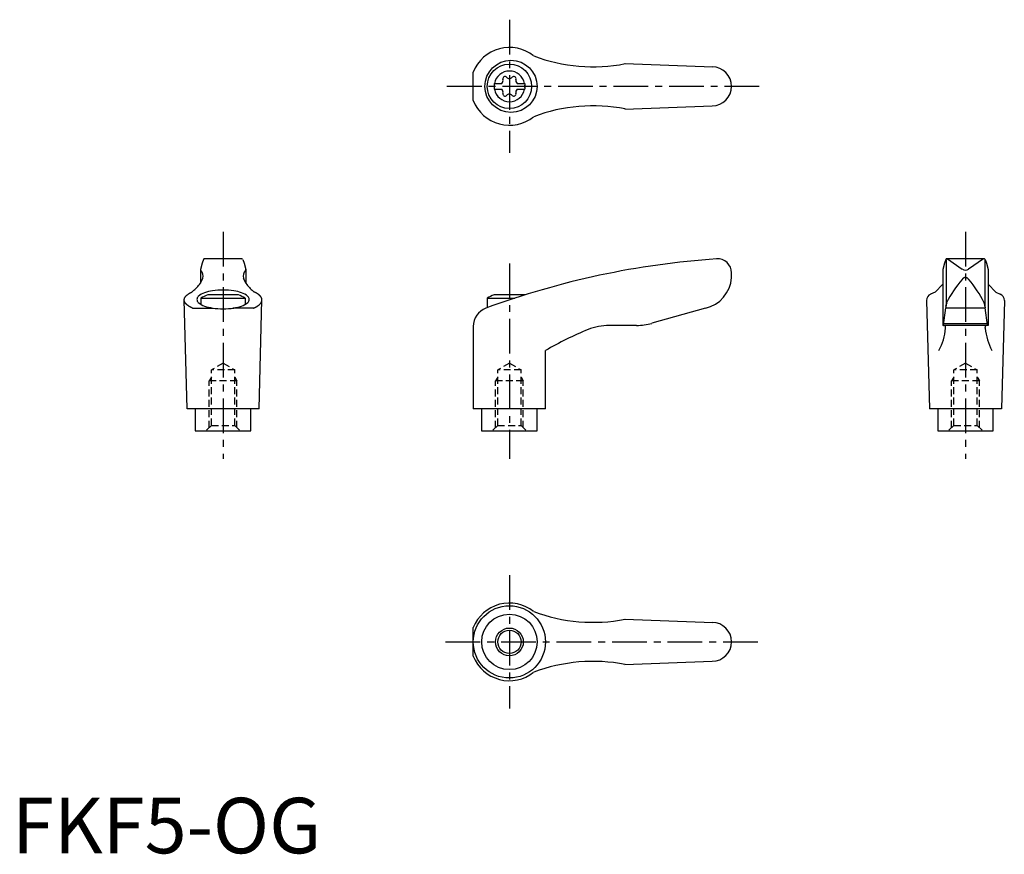
# Model space of a CAD drawing. Extents: x 1 to 179, y 0 to 150.
import ezdxf

# ---------------------------------------------------------------- set-up
doc = ezdxf.new("R2010")
doc.units = 0
doc.header["$LTSCALE"] = 5
doc.linetypes.add('CENTER', pattern=[2, 1.25, -0.25, 0.25, -0.25])
doc.linetypes.add('HIDDEN', pattern=[0.375, 0.25, -0.125])
doc.layers.get('0').update_dxf_attribs({"linetype": 'CONTINUOUS'})
for name, color, linetype in [('1', 1, 'CENTER'), ('2', 2, 'HIDDEN'), ('3', 3, 'CONTINUOUS')]:
    doc.layers.add(name, color=color, linetype=linetype)
doc.styles.add('STANDARD1', font='txt')

msp = doc.modelspace()

# ---------------------------------------------------------------- linework, layer by layer
for p, q in [((110.37, 142.22), (126.21, 141.63)), ((83.07, 135.56), (83.07, 140.71)), ((86.83, 138.66), (88.19, 138.66)), ((86.83, 138.66), (86.83, 137.61)), ((90.97, 138.66), (92.33, 138.66)), ((92.33, 138.66), (92.33, 137.61)), ((86.83, 137.61), (88.19, 137.61)), ((90.97, 137.61), (92.33, 137.61)), ((110.37, 134.05), (126.08, 134.63)), ((34.48, 106.95), (34.22, 106.31)), ((41.35, 107.07), (34.66, 107.07)), ((41.54, 106.95), (41.8, 106.31)), ((168.18, 106.95), (167.91, 106.31)), ((168.21, 106.89), (168.21, 98.61)), ((175.05, 107.07), (168.34, 107.07)), ((168.47, 107.04), (171.13, 105.23)), ((174.94, 107.04), (172.28, 105.23)), ((175.21, 106.89), (175.21, 98.61)), ((175.24, 106.95), (175.5, 106.31)), ((33.92, 105.13), (33.92, 102.66)), ((34.22, 106.31), (33.93, 105.17)), ((41.8, 106.31), (42.09, 105.17)), ((42.09, 105.13), (42.09, 102.66)), ((167.62, 105.16), (167.62, 95.07)), ((167.91, 106.31), (167.63, 105.17)), ((175.5, 106.31), (175.78, 105.17)), ((175.79, 105.16), (175.79, 95.07)), ((129.57, 103.7), (129.57, 104.57)), ((166.23, 101.08), (165.44, 100.72)), ((167.62, 102.53), (166.23, 101.08)), ((175.79, 102.53), (177.18, 101.08)), ((177.18, 101.08), (177.97, 100.72)), ((31.51, 80.07), (31.01, 99.67)), ((34.01, 99.99), (34.01, 98.86)), ((34.01, 99.99), (42.01, 99.99)), ((40.76, 100.57), (35.25, 100.57)), ((42.01, 99.99), (42.01, 98.86)), ((44.51, 80.07), (45.01, 99.67)), ((85.57, 99.99), (90.54, 99.99)), ((85.57, 99.99), (85.57, 98.27)), ((92.33, 100.57), (86.82, 100.57)), ((164.71, 99.58), (165.21, 80.07)), ((178.71, 99.58), (178.21, 80.07)), ((32.52, 98.19), (36.24, 98.19)), ((43.49, 98.19), (39.77, 98.19)), ((124.88, 98.18), (115.21, 95.45)), ((167.76, 95.11), (168.17, 98.25)), ((168.2, 98.54), (168.17, 98.25)), ((168.17, 98.25), (175.24, 98.25)), ((168.2, 98.54), (168.22, 98.79)), ((175.21, 98.54), (175.19, 98.79)), ((175.21, 98.54), (175.24, 98.25)), ((175.65, 95.11), (175.24, 98.25)), ((83.06, 94.9), (83.06, 80.07)), ((112.49, 95.07), (107.52, 95.07)), ((175.79, 95.07), (167.62, 95.07)), ((167.8, 95.41), (175.61, 95.41)), ((96.06, 80.07), (96.06, 90.53)), ((44.51, 80.07), (31.51, 80.07)), ((33.01, 80.07), (33.01, 76.07)), ((43.01, 76.07), (43.01, 80.07)), ((96.06, 80.07), (83.06, 80.07)), ((84.57, 80.07), (84.57, 76.07)), ((94.57, 76.07), (94.57, 80.07)), ((178.21, 80.07), (165.21, 80.07)), ((166.71, 80.07), (166.71, 76.07)), ((176.71, 76.07), (176.71, 80.07)), ((33.01, 76.07), (43.01, 76.07)), ((84.57, 76.07), (94.57, 76.07)), ((166.71, 76.07), (176.71, 76.07)), ((110.37, 42.16), (126.21, 41.58)), ((83.07, 35.51), (83.07, 40.66)), ((110.37, 34), (126.08, 34.58))]:
    msp.add_line(p, q)
msp.add_lwpolyline([(38.01, 101.45, 0.036996), (36.08, 101.31, 0.04939), (34.68, 100.95, 0.092715), (33.54, 100.29, 0.217243), (33.3, 99.76, 0.217243), (33.54, 99.23, 0.092715), (34.68, 98.56, 0.04939), (36.08, 98.21, 0.036996), (38.01, 98.06, 0.036996), (39.93, 98.21, 0.04939), (41.33, 98.56, 0.092715), (42.47, 99.23, 0.217243), (42.71, 99.76, 0.217243), (42.47, 100.29, 0.092715), (41.33, 100.95, 0.04939), (39.93, 101.31, 0.036996)], format="xyb", close=True)
for points in [[(172.3, 103.33, 0), (172.29, 103.34, 0), (172.28, 103.36, 0), (172.28, 103.37, 0), (172.27, 103.38, 0), (172.26, 103.39, 0), (172.25, 103.4, 0), (172.24, 103.41, 0), (172.24, 103.42, 0), (172.23, 103.42, 0), (172.22, 103.44, 0), (172.21, 103.44, 0), (172.2, 103.45, 0), (172.19, 103.46, 0), (172.19, 103.47, 0), (172.18, 103.48, 0), (172.17, 103.49, 0), (172.16, 103.5, 0), (172.15, 103.5, 0), (172.14, 103.51, 0), (172.13, 103.52, 0), (172.12, 103.53, 0), (172.12, 103.54, 0), (172.11, 103.54, 0), (172.1, 103.55, 0), (172.09, 103.56, 0), (172.08, 103.56, 0), (172.07, 103.57, 0), (172.06, 103.58, 0), (172.05, 103.58, 0), (172.04, 103.59, 0), (172.03, 103.6, 0), (172.02, 103.6, 0), (172.01, 103.61, 0), (172, 103.61, 0), (172, 103.62, 0), (171.99, 103.62, 0), (171.98, 103.63, 0), (171.97, 103.63, 0), (171.96, 103.64, 0), (171.95, 103.64, 0), (171.94, 103.65, 0), (171.93, 103.65, 0), (171.92, 103.66, 0), (171.91, 103.66, 0), (171.9, 103.66, 0), (171.89, 103.67, 0), (171.88, 103.67, 0), (171.87, 103.67, 0), (171.86, 103.67, 0), (171.85, 103.68, 0), (171.84, 103.68, 0), (171.83, 103.68, 0), (171.82, 103.68, 0), (171.81, 103.69, 0), (171.8, 103.69, 0), (171.79, 103.69, 0), (171.78, 103.69, 0), (171.77, 103.69, 0), (171.76, 103.69, 0), (171.75, 103.69, 0), (171.74, 103.69, 0), (171.73, 103.69, 0), (171.72, 103.69, 0), (171.71, 103.69, 0), (171.69, 103.69, 0), (171.69, 103.69, 0), (171.68, 103.69, 0), (171.66, 103.69, 0), (171.65, 103.69, 0), (171.64, 103.69, 0), (171.63, 103.69, 0), (171.62, 103.69, 0), (171.61, 103.69, 0), (171.6, 103.69, 0), (171.59, 103.68, 0), (171.58, 103.68, 0), (171.57, 103.68, 0), (171.56, 103.68, 0), (171.55, 103.67, 0), (171.54, 103.67, 0), (171.53, 103.67, 0), (171.52, 103.67, 0), (171.51, 103.66, 0), (171.5, 103.66, 0), (171.49, 103.66, 0), (171.48, 103.65, 0), (171.47, 103.65, 0), (171.46, 103.64, 0), (171.45, 103.64, 0), (171.44, 103.63, 0), (171.43, 103.63, 0), (171.43, 103.62, 0), (171.41, 103.62, 0), (171.41, 103.61, 0), (171.4, 103.61, 0), (171.39, 103.6, 0), (171.38, 103.6, 0), (171.37, 103.59, 0), (171.36, 103.58, 0), (171.35, 103.58, 0), (171.34, 103.57, 0), (171.33, 103.56, 0), (171.32, 103.56, 0), (171.31, 103.55, 0), (171.3, 103.54, 0), (171.29, 103.54, 0), (171.28, 103.53, 0), (171.28, 103.52, 0), (171.27, 103.51, 0), (171.26, 103.5, 0), (171.25, 103.5, 0), (171.24, 103.49, 0), (171.23, 103.48, 0), (171.22, 103.47, 0), (171.22, 103.46, 0), (171.21, 103.45, 0), (171.2, 103.44, 0), (171.19, 103.44, 0), (171.18, 103.42, 0), (171.17, 103.42, 0), (171.17, 103.41, 0), (171.16, 103.4, 0), (171.15, 103.39, 0), (171.14, 103.38, 0), (171.13, 103.37, 0), (171.13, 103.36, 0), (171.12, 103.34, 0), (171.11, 103.33, 0)], [(32.52, 98.19, 0), (32.48, 98.21, 0), (32.44, 98.23, 0), (32.39, 98.25, 0), (32.35, 98.26, 0), (32.31, 98.28, 0), (32.27, 98.3, 0), (32.23, 98.32, 0), (32.19, 98.34, 0), (32.15, 98.37, 0), (32.11, 98.39, 0), (32.07, 98.41, 0), (32.03, 98.43, 0), (31.99, 98.45, 0), (31.96, 98.47, 0), (31.92, 98.49, 0), (31.89, 98.51, 0), (31.85, 98.53, 0), (31.82, 98.55, 0), (31.79, 98.58, 0), (31.75, 98.6, 0), (31.72, 98.62, 0), (31.69, 98.64, 0), (31.66, 98.66, 0), (31.63, 98.69, 0), (31.6, 98.71, 0), (31.57, 98.73, 0), (31.54, 98.75, 0), (31.52, 98.78, 0), (31.49, 98.8, 0), (31.46, 98.82, 0), (31.44, 98.84, 0), (31.42, 98.87, 0), (31.39, 98.89, 0), (31.37, 98.91, 0), (31.35, 98.94, 0), (31.32, 98.96, 0), (31.3, 98.98, 0), (31.28, 99.01, 0), (31.26, 99.03, 0), (31.24, 99.05, 0), (31.23, 99.08, 0), (31.21, 99.1, 0), (31.19, 99.12, 0), (31.18, 99.15, 0), (31.16, 99.17, 0), (31.15, 99.2, 0), (31.13, 99.22, 0), (31.12, 99.24, 0), (31.11, 99.27, 0), (31.1, 99.29, 0), (31.08, 99.32, 0), (31.07, 99.34, 0), (31.06, 99.36, 0), (31.06, 99.39, 0), (31.05, 99.41, 0), (31.04, 99.44, 0), (31.03, 99.46, 0), (31.03, 99.48, 0), (31.02, 99.51, 0), (31.02, 99.53, 0), (31.01, 99.56, 0), (31.01, 99.58, 0), (31.01, 99.61, 0), (31.01, 99.63, 0), (31.01, 99.66, 0), (31.01, 99.68, 0), (31.01, 99.7, 0), (31.01, 99.73, 0), (31.01, 99.75, 0), (31.01, 99.78, 0), (31.02, 99.8, 0), (31.02, 99.83, 0), (31.03, 99.85, 0), (31.03, 99.87, 0), (31.04, 99.9, 0), (31.05, 99.92, 0), (31.06, 99.95, 0), (31.06, 99.97, 0), (31.07, 100, 0), (31.08, 100.02, 0), (31.1, 100.04, 0), (31.11, 100.07, 0), (31.12, 100.09, 0), (31.13, 100.12, 0), (31.15, 100.14, 0), (31.16, 100.16, 0), (31.18, 100.19, 0), (31.19, 100.21, 0), (31.21, 100.23, 0), (31.23, 100.26, 0), (31.24, 100.28, 0), (31.26, 100.31, 0), (31.28, 100.33, 0), (31.3, 100.35, 0), (31.32, 100.38, 0), (31.35, 100.4, 0), (31.37, 100.42, 0), (31.39, 100.45, 0), (31.41, 100.47, 0), (31.44, 100.49, 0), (31.46, 100.52, 0), (31.49, 100.54, 0), (31.52, 100.56, 0), (31.54, 100.58, 0), (31.57, 100.61, 0), (31.6, 100.63, 0), (31.63, 100.65, 0), (31.66, 100.67, 0), (31.69, 100.69, 0), (31.72, 100.72, 0), (31.75, 100.74, 0), (31.78, 100.76, 0), (31.82, 100.78, 0), (31.85, 100.8, 0), (31.89, 100.82, 0), (31.92, 100.84, 0), (31.96, 100.87, 0), (31.99, 100.89, 0), (32.03, 100.91, 0), (32.07, 100.93, 0), (32.11, 100.95, 0), (32.15, 100.97, 0), (32.18, 100.99, 0), (32.22, 101.01, 0), (32.27, 101.03, 0), (32.31, 101.05, 0), (32.35, 101.07, 0), (32.39, 101.09, 0)], [(43.49, 98.19, 0), (43.54, 98.21, 0), (43.58, 98.23, 0), (43.62, 98.25, 0), (43.67, 98.26, 0), (43.71, 98.28, 0), (43.75, 98.3, 0), (43.79, 98.32, 0), (43.83, 98.34, 0), (43.87, 98.37, 0), (43.91, 98.39, 0), (43.95, 98.41, 0), (43.98, 98.43, 0), (44.02, 98.45, 0), (44.06, 98.47, 0), (44.09, 98.49, 0), (44.13, 98.51, 0), (44.16, 98.53, 0), (44.2, 98.55, 0), (44.23, 98.58, 0), (44.26, 98.6, 0), (44.29, 98.62, 0), (44.32, 98.64, 0), (44.36, 98.66, 0), (44.39, 98.69, 0), (44.41, 98.71, 0), (44.44, 98.73, 0), (44.47, 98.75, 0), (44.5, 98.78, 0), (44.52, 98.8, 0), (44.55, 98.82, 0), (44.58, 98.84, 0), (44.6, 98.87, 0), (44.62, 98.89, 0), (44.65, 98.91, 0), (44.67, 98.94, 0), (44.69, 98.96, 0), (44.71, 98.98, 0), (44.73, 99.01, 0), (44.75, 99.03, 0), (44.77, 99.05, 0), (44.79, 99.08, 0), (44.81, 99.1, 0), (44.82, 99.12, 0), (44.84, 99.15, 0), (44.85, 99.17, 0), (44.87, 99.2, 0), (44.88, 99.22, 0), (44.9, 99.24, 0), (44.91, 99.27, 0), (44.92, 99.29, 0), (44.93, 99.32, 0), (44.94, 99.34, 0), (44.95, 99.36, 0), (44.96, 99.39, 0), (44.97, 99.41, 0), (44.97, 99.44, 0), (44.98, 99.46, 0), (44.99, 99.48, 0), (44.99, 99.51, 0), (45, 99.53, 0), (45, 99.56, 0), (45, 99.58, 0), (45.01, 99.61, 0), (45.01, 99.63, 0), (45.01, 99.66, 0), (45.01, 99.68, 0), (45.01, 99.7, 0), (45.01, 99.73, 0), (45, 99.75, 0), (45, 99.78, 0), (45, 99.8, 0), (44.99, 99.83, 0), (44.99, 99.85, 0), (44.98, 99.87, 0), (44.97, 99.9, 0), (44.97, 99.92, 0), (44.96, 99.95, 0), (44.95, 99.97, 0), (44.94, 100, 0), (44.93, 100.02, 0), (44.92, 100.04, 0), (44.91, 100.07, 0), (44.9, 100.09, 0), (44.88, 100.12, 0), (44.87, 100.14, 0), (44.85, 100.16, 0), (44.84, 100.19, 0), (44.82, 100.21, 0), (44.81, 100.23, 0), (44.79, 100.26, 0), (44.77, 100.28, 0), (44.75, 100.31, 0), (44.73, 100.33, 0), (44.71, 100.35, 0), (44.69, 100.38, 0), (44.67, 100.4, 0), (44.65, 100.42, 0), (44.62, 100.45, 0), (44.6, 100.47, 0), (44.58, 100.49, 0), (44.55, 100.52, 0), (44.53, 100.54, 0), (44.5, 100.56, 0), (44.47, 100.58, 0), (44.44, 100.61, 0), (44.42, 100.63, 0), (44.39, 100.65, 0), (44.36, 100.67, 0), (44.33, 100.69, 0), (44.29, 100.72, 0), (44.26, 100.74, 0), (44.23, 100.76, 0), (44.2, 100.78, 0), (44.16, 100.8, 0), (44.13, 100.82, 0), (44.09, 100.84, 0), (44.06, 100.87, 0), (44.02, 100.89, 0), (43.98, 100.91, 0), (43.95, 100.93, 0), (43.91, 100.95, 0), (43.87, 100.97, 0), (43.83, 100.99, 0), (43.79, 101.01, 0), (43.75, 101.03, 0), (43.71, 101.05, 0), (43.67, 101.07, 0), (43.62, 101.09, 0)], [(168.13, 94.57, 0), (168.13, 94.58, 0), (168.13, 94.58, 0), (168.13, 94.59, 0), (168.13, 94.59, 0), (168.13, 94.6, 0), (168.13, 94.61, 0), (168.13, 94.61, 0), (168.13, 94.62, 0), (168.13, 94.62, 0), (168.13, 94.63, 0), (168.13, 94.64, 0), (168.13, 94.64, 0), (168.13, 94.65, 0), (168.13, 94.65, 0), (168.13, 94.66, 0), (168.13, 94.67, 0), (168.13, 94.67, 0), (168.13, 94.68, 0), (168.13, 94.68, 0), (168.13, 94.69, 0), (168.13, 94.7, 0), (168.13, 94.7, 0), (168.12, 94.71, 0), (168.12, 94.71, 0), (168.12, 94.72, 0), (168.12, 94.73, 0), (168.12, 94.73, 0), (168.12, 94.74, 0), (168.12, 94.74, 0), (168.12, 94.75, 0), (168.12, 94.76, 0), (168.12, 94.76, 0), (168.12, 94.77, 0), (168.12, 94.77, 0), (168.12, 94.78, 0), (168.12, 94.78, 0), (168.12, 94.79, 0), (168.11, 94.79, 0), (168.11, 94.8, 0), (168.11, 94.81, 0), (168.11, 94.81, 0), (168.11, 94.82, 0), (168.11, 94.82, 0), (168.11, 94.83, 0), (168.11, 94.83, 0), (168.1, 94.84, 0), (168.1, 94.84, 0), (168.1, 94.85, 0), (168.1, 94.85, 0), (168.1, 94.86, 0), (168.1, 94.86, 0), (168.1, 94.87, 0), (168.1, 94.87, 0), (168.1, 94.88, 0), (168.09, 94.88, 0), (168.09, 94.89, 0), (168.09, 94.89, 0), (168.09, 94.9, 0), (168.09, 94.9, 0), (168.09, 94.91, 0), (168.09, 94.91, 0), (168.09, 94.91, 0), (168.08, 94.92, 0), (168.08, 94.92, 0), (168.08, 94.93, 0), (168.08, 94.93, 0), (168.08, 94.94, 0), (168.08, 94.94, 0), (168.07, 94.94, 0), (168.07, 94.95, 0), (168.07, 94.95, 0), (168.07, 94.96, 0), (168.07, 94.96, 0), (168.07, 94.96, 0), (168.06, 94.97, 0), (168.06, 94.97, 0), (168.06, 94.98, 0), (168.06, 94.98, 0), (168.06, 94.98, 0), (168.06, 94.99, 0), (168.05, 94.99, 0), (168.05, 94.99, 0), (168.05, 95, 0), (168.05, 95, 0), (168.05, 95, 0), (168.04, 95.01, 0), (168.04, 95.01, 0), (168.04, 95.01, 0), (168.04, 95.01, 0), (168.04, 95.02, 0), (168.03, 95.02, 0), (168.03, 95.02, 0), (168.03, 95.03, 0), (168.03, 95.03, 0), (168.03, 95.03, 0), (168.03, 95.03, 0), (168.02, 95.03, 0), (168.02, 95.04, 0), (168.02, 95.04, 0), (168.02, 95.04, 0), (168.02, 95.04, 0), (168.01, 95.05, 0), (168.01, 95.05, 0), (168.01, 95.05, 0), (168.01, 95.05, 0), (168.01, 95.05, 0), (168, 95.05, 0), (168, 95.06, 0), (168, 95.06, 0), (168, 95.06, 0), (168, 95.06, 0), (167.99, 95.06, 0), (167.99, 95.06, 0), (167.99, 95.06, 0), (167.99, 95.06, 0), (167.99, 95.07, 0), (167.98, 95.07, 0), (167.98, 95.07, 0), (167.98, 95.07, 0), (167.98, 95.07, 0), (167.97, 95.07, 0), (167.97, 95.07, 0), (167.97, 95.07, 0), (167.97, 95.07, 0), (167.97, 95.07, 0), (167.96, 95.07, 0), (167.96, 95.07, 0), (167.96, 95.07, 0)], [(175.28, 94.57, 0), (175.28, 94.58, 0), (175.28, 94.58, 0), (175.28, 94.59, 0), (175.28, 94.59, 0), (175.28, 94.6, 0), (175.28, 94.61, 0), (175.28, 94.61, 0), (175.28, 94.62, 0), (175.28, 94.62, 0), (175.28, 94.63, 0), (175.28, 94.64, 0), (175.28, 94.64, 0), (175.28, 94.65, 0), (175.28, 94.65, 0), (175.28, 94.66, 0), (175.28, 94.67, 0), (175.28, 94.67, 0), (175.28, 94.68, 0), (175.28, 94.68, 0), (175.28, 94.69, 0), (175.28, 94.7, 0), (175.28, 94.7, 0), (175.28, 94.71, 0), (175.29, 94.71, 0), (175.29, 94.72, 0), (175.29, 94.73, 0), (175.29, 94.73, 0), (175.29, 94.74, 0), (175.29, 94.74, 0), (175.29, 94.75, 0), (175.29, 94.76, 0), (175.29, 94.76, 0), (175.29, 94.77, 0), (175.29, 94.77, 0), (175.29, 94.78, 0), (175.29, 94.78, 0), (175.3, 94.79, 0), (175.3, 94.79, 0), (175.3, 94.8, 0), (175.3, 94.81, 0), (175.3, 94.81, 0), (175.3, 94.82, 0), (175.3, 94.82, 0), (175.3, 94.83, 0), (175.3, 94.83, 0), (175.31, 94.84, 0), (175.31, 94.84, 0), (175.31, 94.85, 0), (175.31, 94.85, 0), (175.31, 94.86, 0), (175.31, 94.86, 0), (175.31, 94.87, 0), (175.31, 94.87, 0), (175.31, 94.88, 0), (175.32, 94.88, 0), (175.32, 94.89, 0), (175.32, 94.89, 0), (175.32, 94.9, 0), (175.32, 94.9, 0), (175.32, 94.91, 0), (175.32, 94.91, 0), (175.33, 94.91, 0), (175.33, 94.92, 0), (175.33, 94.92, 0), (175.33, 94.93, 0), (175.33, 94.93, 0), (175.33, 94.94, 0), (175.34, 94.94, 0), (175.34, 94.94, 0), (175.34, 94.95, 0), (175.34, 94.95, 0), (175.34, 94.96, 0), (175.34, 94.96, 0), (175.34, 94.96, 0), (175.35, 94.97, 0), (175.35, 94.97, 0), (175.35, 94.98, 0), (175.35, 94.98, 0), (175.35, 94.98, 0), (175.35, 94.99, 0), (175.36, 94.99, 0), (175.36, 94.99, 0), (175.36, 95, 0), (175.36, 95, 0), (175.36, 95, 0), (175.37, 95.01, 0), (175.37, 95.01, 0), (175.37, 95.01, 0), (175.37, 95.01, 0), (175.37, 95.02, 0), (175.38, 95.02, 0), (175.38, 95.02, 0), (175.38, 95.03, 0), (175.38, 95.03, 0), (175.38, 95.03, 0), (175.38, 95.03, 0), (175.39, 95.03, 0), (175.39, 95.04, 0), (175.39, 95.04, 0), (175.39, 95.04, 0), (175.4, 95.04, 0), (175.4, 95.05, 0), (175.4, 95.05, 0), (175.4, 95.05, 0), (175.4, 95.05, 0), (175.41, 95.05, 0), (175.41, 95.05, 0), (175.41, 95.06, 0), (175.41, 95.06, 0), (175.41, 95.06, 0), (175.41, 95.06, 0), (175.42, 95.06, 0), (175.42, 95.06, 0), (175.42, 95.06, 0), (175.42, 95.06, 0), (175.43, 95.07, 0), (175.43, 95.07, 0), (175.43, 95.07, 0), (175.43, 95.07, 0), (175.43, 95.07, 0), (175.44, 95.07, 0), (175.44, 95.07, 0), (175.44, 95.07, 0), (175.44, 95.07, 0), (175.44, 95.07, 0), (175.45, 95.07, 0), (175.45, 95.07, 0), (175.45, 95.07, 0)]]:
    msp.add_polyline3d(points)
for centre, radius in [((89.86, 138.13), 4.7), ((89.58, 138.13), 4), ((89.57, 38.08), 6.5), ((89.58, 38.08), 4.99), ((89.58, 38.08), 2.1)]:
    msp.add_circle(centre, radius)
for centre, radius, start, end in [((89.58, 138.13), 7, 51.4687, 158.4348), ((104.62, 171.65), 30, 249.1552, 281.1603), ((89.58, 138.13), 2.76, 10.9784, 169.0216), ((126.08, 138.13), 3.5, 270, 90), ((89.58, 138.13), 2.76, 175.9774, 184.0226), ((87.75, 139.19), 0.691, 309.6889, 16.6582), ((88.79, 139.5), 0.395, 43.3418, 196.6582), ((89.58, 140.25), 0.691, 223.3418, 316.6582), ((90.37, 139.5), 0.395, 343.3418, 136.6582), ((91.41, 139.19), 0.691, 163.3418, 230.3111), ((89.58, 138.13), 2.76, 355.9774, 4.0226), ((89.58, 138.13), 2.76, 190.9784, 349.0216), ((87.75, 137.08), 0.691, 343.3418, 50.3111), ((88.79, 136.77), 0.395, 163.3418, 316.6582), ((89.58, 136.02), 0.691, 43.3418, 136.6582), ((90.37, 136.77), 0.395, 223.3418, 16.6582), ((91.41, 137.08), 0.691, 129.6889, 196.6582), ((89.58, 138.13), 7, 201.5652, 308.5313), ((104.62, 104.62), 30, 78.8397, 110.8448), ((34.66, 106.87), 0.2, 90, 157.5071), ((41.35, 106.87), 0.2, 22.4929, 90), ((137.15, -42.59), 150, 93.9159, 110.1987), ((127.07, 104.57), 2.5, 0, 93.9159), ((168.36, 106.87), 0.2, 90, 157.5071), ((168.32, 106.67), 0.4, 68.2692, 84.6963), ((175.09, 106.67), 0.4, 95.3037, 111.7308), ((175.05, 106.87), 0.2, 22.4929, 90), ((34.12, 105.12), 0.2, 165.8981, 224.3775), ((32.91, 103.94), 1.5, 345.4581, 44.3775), ((43.11, 103.94), 1.5, 135.6225, 194.5419), ((41.89, 105.12), 0.2, 315.6225, 14.1019), ((171.71, 106.05), 1, 235.7682, 304.2318), ((29.68, 105.33), 5, 324.567, 339.2483), ((46.33, 105.33), 5, 200.7517, 215.433), ((123.58, 104.04), 6, 282.444, 356.5144), ((186.21, 90.22), 20, 139.0359, 153.46), ((157.2, 90.22), 20, 26.54, 40.9641), ((26.81, 108.15), 9, 308.3354, 320.5503), ((49.21, 108.15), 9, 219.4497, 231.6646), ((38.01, 93.06), 8, 110.1573, 120), ((38.01, 93.06), 8, 60, 69.8427), ((89.57, 93.06), 8, 110.1573, 120), ((89.57, 93.06), 8, 69.7285, 69.8427), ((165.96, 99.58), 1.25, 114.3591, 180), ((177.46, 99.58), 1.25, 0, 65.6409), ((86.56, 94.9), 3.5, 110.1987, 180), ((169.22, 98.71), 1, 153.46, 175.3848), ((174.19, 98.71), 1, 4.6152, 26.54), ((126.41, 38.78), 60, 112.195, 120.3836), ((107.52, 85.07), 10, 90, 112.195), ((112.49, 105.07), 10, 270, 285.8), ((158.17, 95.38), 10, 331.2337, 355.3296), ((167.71, 95.12), 0.05, 270, 352.547), ((185.25, 95.38), 10, 184.6704, 208.7663), ((175.7, 95.12), 0.05, 187.453, 270), ((89.58, 38.08), 7, 51.4687, 158.4348), ((104.62, 71.6), 30, 249.1552, 281.1603), ((126.08, 38.08), 3.5, 270, 90), ((89.58, 38.08), 7, 201.5652, 308.5313), ((104.62, 4.57), 30, 78.8397, 110.8448)]:
    msp.add_arc(centre, radius, start, end)
at = {"layer": '1'}
for p, q in [((89.58, 150.13), (89.58, 126.13)), ((134.58, 138.13), (78.07, 138.13)), ((38.01, 111.94), (38.01, 71.07)), ((171.71, 111.94), (171.71, 71.07)), ((89.57, 106.25), (89.57, 71.07)), ((89.58, 50.08), (89.58, 26.08)), ((78.07, 38.08), (134.58, 38.08))]:
    msp.add_line(p, q, dxfattribs=at)
at = {"layer": '2'}
for p, q in [((38.01, 88.28), (35.91, 87.07)), ((40.11, 87.07), (35.91, 87.07)), ((35.91, 77.07), (35.91, 87.07)), ((38.01, 88.28), (40.11, 87.07)), ((40.11, 77.07), (40.11, 87.07)), ((89.57, 88.28), (87.47, 87.07)), ((87.47, 77.07), (87.47, 87.07)), ((91.67, 87.07), (87.47, 87.07)), ((89.57, 88.28), (91.67, 87.07)), ((91.67, 77.07), (91.67, 87.07)), ((171.71, 88.28), (169.61, 87.07)), ((169.61, 77.07), (169.61, 87.07)), ((173.81, 87.07), (169.61, 87.07)), ((171.71, 88.28), (173.81, 87.07)), ((173.81, 77.07), (173.81, 87.07)), ((35.91, 85.76), (35.51, 85.07)), ((40.11, 85.76), (40.51, 85.07)), ((87.47, 85.76), (87.07, 85.07)), ((91.67, 85.76), (92.07, 85.07)), ((169.61, 85.76), (169.21, 85.07)), ((173.81, 85.76), (174.21, 85.07)), ((40.51, 85.07), (35.51, 85.07)), ((35.51, 76.67), (35.51, 85.07)), ((40.51, 76.67), (40.51, 85.07)), ((87.07, 76.67), (87.07, 85.07)), ((92.07, 85.07), (87.07, 85.07)), ((92.07, 76.67), (92.07, 85.07)), ((169.21, 76.67), (169.21, 85.07)), ((174.21, 85.07), (169.21, 85.07)), ((174.21, 76.67), (174.21, 85.07)), ((35.91, 77.07), (34.91, 76.07)), ((35.91, 77.07), (40.11, 77.07)), ((40.11, 77.07), (41.11, 76.07)), ((87.47, 77.07), (86.47, 76.07)), ((87.47, 77.07), (91.67, 77.07)), ((91.67, 77.07), (92.67, 76.07)), ((169.61, 77.07), (168.61, 76.07)), ((169.61, 77.07), (173.81, 77.07)), ((173.81, 77.07), (174.81, 76.07))]:
    msp.add_line(p, q, dxfattribs=at)
at = {"layer": '3'}
msp.add_circle((89.58, 38.08), 2.5, dxfattribs=at)

# ---------------------------------------------------------------- texts
at = {"color": 3, "style": 'STANDARD1'}
msp.add_text('FKF5-OG', height=10, dxfattribs=at).set_placement((0, 0))

doc.saveas('drawing.dxf')
